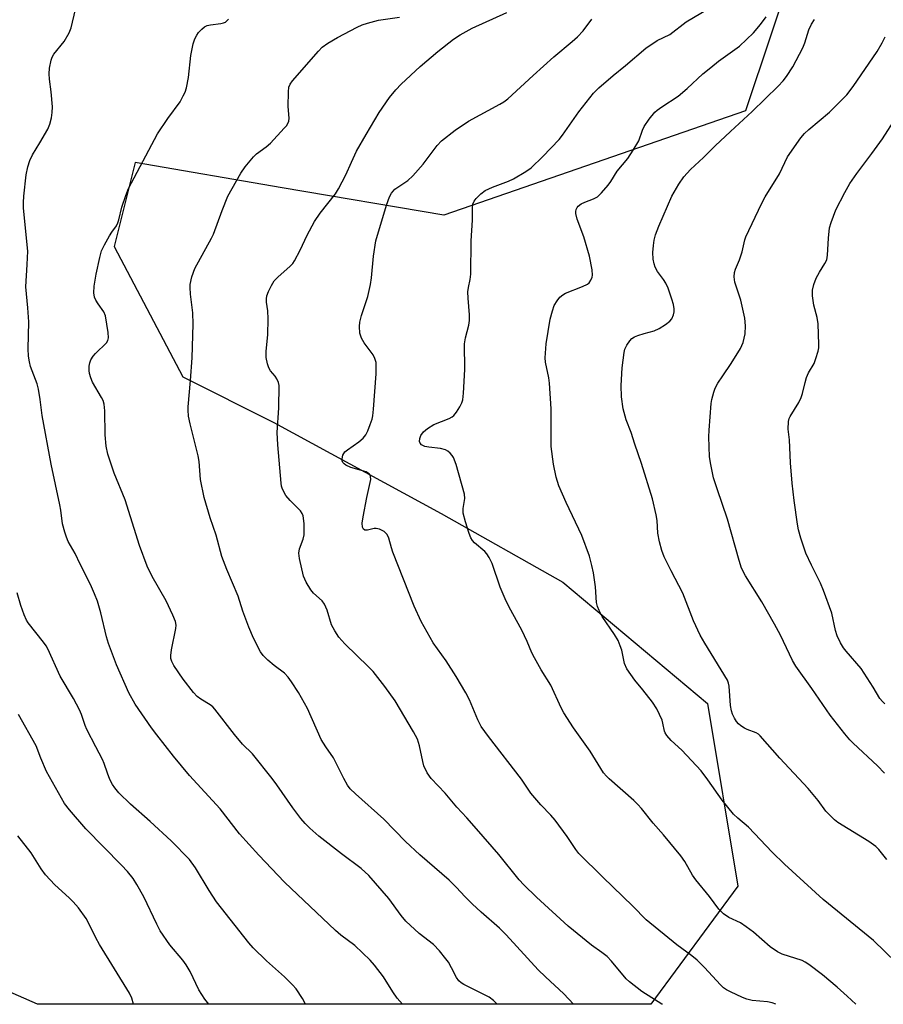
# Model space of a CAD drawing. Units: inches. Extents: x 1231766 to 1237766, y 525456 to 529456.
# Drawn here: x 1231967 to 1232190, y 525456 to 525711 of the extents above; entities that cross this region are included whole.
import ezdxf

# ---------------------------------------------------------------- set-up
doc = ezdxf.new("R2010")
doc.units = ezdxf.units.IN
doc.header["$MEASUREMENT"] = 0
doc.layers.add('NTRL-Trees', color=3, linetype='Continuous')
doc.layers.add('Undefined', color=1, linetype='Continuous')

msp = doc.modelspace()

# ---------------------------------------------------------------- linework, layer by layer
at = {"layer": 'NTRL-Trees'}
msp.add_polyline3d([(1232123.13, 525908.32, 0), (1232168.01, 525799.53, 0), (1232168.01, 525747.43, 0), (1232168.01, 525727.45, 0), (1232154.76, 525687.87, 0), (1232076.61, 525660.75, 0), (1232034.72, 525667.91, 0), (1231996.66, 525674.42, 0), (1231991.22, 525652.66, 0), (1232008.99, 525618.84, 0), (1232032.55, 525607.06, 0), (1232075.91, 525583.4, 0), (1232107.45, 525565.66, 0), (1232144.9, 525534.13, 0), (1232152.79, 525486.82, 0), (1232130.2, 525456.17, 0), (1231971.35, 525456.18, 0), (1231955.68, 525463.01, 0), (1231902.26, 525511.12, 0), (1231766.25, 525610.35, 0), (1231766.31, 526526.29, 0)], dxfattribs=at)
at = {"layer": 'Undefined'}
for points, elevation in [([(1232065.91, 525456.17), (1232065.88, 525456.2), (1232064.51, 525457.77), (1232063.38, 525459.43), (1232060.98, 525463.26), (1232058.63, 525466.31), (1232057.49, 525467.65), (1232053.53, 525471.4), (1232049.89, 525474.12), (1232048.56, 525475.26), (1232035.33, 525487.85), (1232028.64, 525494.81), (1232023.65, 525500.4), (1232018.61, 525506.88), (1232010.68, 525515.48), (1232006.52, 525520.51), (1232002.23, 525526), (1232000.84, 525527.89), (1231996.65, 525533.97), (1231995.02, 525536.94), (1231991.8, 525544.19), (1231989.7, 525549.75), (1231989.2, 525551.42), (1231987.76, 525557.69), (1231986.82, 525560.72), (1231986.12, 525562.63), (1231985.07, 525565.05), (1231982.37, 525570.26), (1231981.06, 525573.03), (1231979.22, 525576.21), (1231978.79, 525577.25), (1231978.36, 525578.58), (1231977.79, 525580.76), (1231977.34, 525584.27), (1231977.08, 525585.71), (1231974.83, 525596.22), (1231972.56, 525608.83), (1231972.03, 525613.01), (1231971.58, 525615.65), (1231971.19, 525617.07), (1231969.5, 525621.58), (1231969.23, 525622.72), (1231969, 525624.2), (1231968.9, 525626.15), (1231969.03, 525633.09), (1231968.8, 525636.79), (1231968.3, 525642.2), (1231968.67, 525647.99), (1231968.78, 525651.41), (1231967.72, 525662.58), (1231967.67, 525664.03), (1231967.76, 525665.75), (1231968.34, 525671.27), (1231968.8, 525673.28), (1231969.3, 525674.97), (1231970.04, 525676.46), (1231971.95, 525679.5), (1231973.99, 525683.06), (1231974.53, 525684.39), (1231974.92, 525686.03), (1231975.15, 525687.41), (1231975.17, 525688.88), (1231974.86, 525692.75), (1231974.43, 525696.03), (1231974.31, 525697.47), (1231974.45, 525698.92), (1231974.87, 525700.95), (1231975.13, 525701.78), (1231975.53, 525702.52), (1231978.21, 525705.83), (1231979.54, 525708.04), (1231980.05, 525709.38), (1231981.2, 525714.15)], 400), ([(1232133.23, 525456.17), (1232133.13, 525456.24), (1232127.94, 525459.46), (1232124.67, 525461.96), (1232123.86, 525462.78), (1232120.05, 525467.35), (1232118.9, 525468.57), (1232117.58, 525469.61), (1232114.84, 525471.51), (1232108.85, 525476.45), (1232100.63, 525483.9), (1232097.34, 525487.11), (1232096.16, 525488.43), (1232090.89, 525495), (1232085.1, 525501.68), (1232082.6, 525504.49), (1232079.95, 525507.32), (1232076.98, 525510.93), (1232073.32, 525514.71), (1232072.32, 525516.14), (1232071.44, 525517.98), (1232071.13, 525519.11), (1232070.32, 525523.17), (1232069.74, 525524.92), (1232068.73, 525526.8), (1232063.98, 525534.85), (1232061.28, 525538.61), (1232058.27, 525542.45), (1232057.07, 525543.7), (1232050.93, 525549.61), (1232049.42, 525551.33), (1232048.32, 525553.03), (1232047.5, 525554.56), (1232046.35, 525558.35), (1232045.72, 525559.93), (1232045.11, 525560.74), (1232042.85, 525562.79), (1232042.1, 525563.64), (1232040.95, 525565.63), (1232040.25, 525567.21), (1232039.16, 525571.72), (1232038.99, 525573.14), (1232039.17, 525574.29), (1232040.11, 525576.79), (1232040.38, 525577.92), (1232040.37, 525580.83), (1232040.16, 525582.84), (1232039.92, 525583.46), (1232039.48, 525584.09), (1232036.78, 525586.77), (1232035.68, 525588.08), (1232034.8, 525589.73), (1232034.56, 525590.5), (1232034.41, 525591.33), (1232033.62, 525601.25), (1232033.43, 525604.47), (1232033.81, 525610.82), (1232033.92, 525616.58), (1232033.78, 525617.4), (1232033.36, 525618.39), (1232032.9, 525619.04), (1232031.69, 525620.45), (1232031.27, 525621.17), (1232030.91, 525622.23), (1232030.58, 525623.9), (1232030.53, 525625.48), (1232031.01, 525629.72), (1232031.06, 525633.91), (1232031.02, 525636), (1232030.67, 525638.26), (1232030.63, 525639.08), (1232030.78, 525639.89), (1232031.19, 525640.95), (1232031.93, 525642.51), (1232032.66, 525643.72), (1232033.69, 525644.77), (1232036.7, 525647.45), (1232037.44, 525648.24), (1232037.93, 525648.92), (1232039.4, 525651.69), (1232041.18, 525655.59), (1232043.08, 525659.16), (1232044.58, 525661.28), (1232048.52, 525666.36), (1232049.31, 525667.6), (1232051.2, 525671.22), (1232052.66, 525674.56), (1232054.01, 525677.35), (1232056.49, 525681.73), (1232059.86, 525687.37), (1232062.48, 525691.33), (1232064.12, 525693.3), (1232065.53, 525694.75), (1232070.46, 525699.31), (1232075.03, 525703.21), (1232079.13, 525706.41), (1232080.84, 525707.55), (1232083.96, 525709.29), (1232092.94, 525713.38)], 406), ([(1232183.32, 525456.16), (1232181.12, 525458.25), (1232178.49, 525460.6), (1232174.74, 525463.81), (1232171.2, 525466.49), (1232170.21, 525467.12), (1232169.43, 525467.48), (1232164.29, 525469.15), (1232163.03, 525469.75), (1232161.2, 525471.06), (1232156.85, 525474.86), (1232154.93, 525476.29), (1232153.43, 525477.26), (1232150.48, 525478.65), (1232149.03, 525479.58), (1232147.9, 525480.81), (1232145.47, 525484.1), (1232141.87, 525488.47), (1232141.06, 525489.69), (1232139.03, 525493.22), (1232138.04, 525494.64), (1232133.55, 525500.12), (1232130.86, 525503.17), (1232127.82, 525506.92), (1232126.87, 525508), (1232125.81, 525509.03), (1232119.47, 525514.59), (1232118.72, 525515.35), (1232118.01, 525516.22), (1232114.48, 525521.83), (1232110.2, 525527.86), (1232107.71, 525531.77), (1232107.04, 525533.01), (1232104.3, 525538.94), (1232101.81, 525542.9), (1232100.09, 525546), (1232099.42, 525547.31), (1232098.17, 525550.2), (1232096.78, 525553.19), (1232093.52, 525559.18), (1232092.47, 525561.3), (1232091.23, 525564.3), (1232089.11, 525570.47), (1232088.35, 525571.99), (1232087.76, 525572.95), (1232087.25, 525573.61), (1232084.54, 525575.81), (1232084, 525576.44), (1232083.58, 525577.16), (1232083.17, 525578.23), (1232082.21, 525581.28), (1232081.64, 525583.48), (1232081.59, 525584.71), (1232082.08, 525587.32), (1232081.95, 525588.47), (1232079.78, 525596.1), (1232079.09, 525597.99), (1232078.77, 525598.48), (1232078.24, 525599.07), (1232077.63, 525599.58), (1232077.01, 525599.94), (1232075.75, 525600.3), (1232072.7, 525600.6), (1232071.66, 525600.81), (1232070.81, 525601.27), (1232070.5, 525601.63), (1232070.32, 525602.08), (1232070.35, 525602.91), (1232070.67, 525603.67), (1232071.34, 525604.59), (1232072.39, 525605.49), (1232074.01, 525606.54), (1232078, 525608.06), (1232078.77, 525608.46), (1232079.19, 525608.81), (1232079.86, 525609.67), (1232080.74, 525611.12), (1232081.25, 525612.12), (1232081.52, 525612.92), (1232081.71, 525614.64), (1232082.03, 525620.77), (1232081.98, 525627.43), (1232082.22, 525628.94), (1232083.06, 525632.3), (1232083.22, 525633.45), (1232083.21, 525634.93), (1232082.89, 525639.24), (1232082.86, 525640.93), (1232082.96, 525642.04), (1232083.42, 525644.11), (1232083.57, 525645.47), (1232083.65, 525654.12), (1232084.04, 525659.48), (1232084.04, 525662.59), (1232084.14, 525663.67), (1232084.44, 525664.45), (1232084.94, 525665.11), (1232086.19, 525666.29), (1232087.34, 525667.17), (1232089.22, 525668.06), (1232093.32, 525669.61), (1232094.65, 525670.19), (1232097.87, 525672.1), (1232099.26, 525673.1), (1232102.29, 525675.97), (1232106.46, 525680.38), (1232107.36, 525681.55), (1232111.6, 525687.61), (1232115.35, 525692.38), (1232116.75, 525693.82), (1232120.45, 525697), (1232123.7, 525699.58), (1232128.9, 525704.09), (1232131.86, 525706.04), (1232135.13, 525707.61), (1232139.41, 525710.92), (1232145.12, 525714.29)], 410), ([(1232090.43, 525456.17), (1232089.49, 525457.15), (1232088.32, 525458), (1232081.77, 525461.3), (1232081.07, 525461.77), (1232080.5, 525462.29), (1232079.86, 525463.13), (1232078.61, 525465.59), (1232077.77, 525467.05), (1232077.11, 525467.98), (1232075.44, 525469.99), (1232073.88, 525471.65), (1232070.2, 525474.53), (1232066.79, 525477.69), (1232065.54, 525479.22), (1232062.31, 525483.61), (1232057.18, 525489.58), (1232055.17, 525491.38), (1232050.09, 525495.19), (1232044.24, 525499.8), (1232041.84, 525501.86), (1232040.63, 525503.06), (1232039.54, 525504.37), (1232037.49, 525507.09), (1232033.3, 525513.09), (1232032.08, 525514.72), (1232026.98, 525521.1), (1232024.46, 525523.64), (1232022.34, 525526.09), (1232017.3, 525532.69), (1232016.71, 525533.31), (1232016.06, 525533.82), (1232013.61, 525535.29), (1232012.7, 525536), (1232011.75, 525537.05), (1232009.04, 525540.43), (1232006.6, 525544.03), (1232006.08, 525545.04), (1232005.87, 525545.81), (1232005.83, 525546.63), (1232006.01, 525548.04), (1232007.19, 525553.63), (1232007.23, 525554.43), (1232007.05, 525555.44), (1232006.39, 525557.09), (1232004.66, 525560.77), (1232001.01, 525567.08), (1231999.75, 525569.75), (1231997.76, 525575.13), (1231993.99, 525586.93), (1231991.22, 525593.87), (1231989.57, 525598.85), (1231989.13, 525600.85), (1231988.82, 525603.79), (1231988.79, 525610.04), (1231988.6, 525611.75), (1231988.29, 525612.76), (1231987.93, 525613.52), (1231985.58, 525617.51), (1231985.14, 525618.59), (1231984.8, 525619.72), (1231984.69, 525620.55), (1231984.7, 525621.66), (1231984.84, 525622.47), (1231985.17, 525623.26), (1231985.78, 525624.25), (1231986.33, 525624.92), (1231989.19, 525627.69), (1231989.57, 525628.31), (1231989.72, 525628.97), (1231989.64, 525630.39), (1231988.95, 525634.71), (1231988.54, 525635.73), (1231987, 525637.76), (1231986.39, 525638.75), (1231986.04, 525639.52), (1231985.88, 525640.64), (1231986.01, 525642.41), (1231986.48, 525645.49), (1231987.45, 525649.79), (1231987.91, 525651.51), (1231988.64, 525653.11), (1231989.95, 525655.42), (1231990.58, 525656.41), (1231991.78, 525658.05), (1231992.17, 525658.78), (1231992.43, 525659.57), (1231993.19, 525662.9), (1231994.17, 525665.86), (1231994.93, 525667.67), (1232002.43, 525681.86), (1232005.05, 525685.88), (1232008.24, 525690.2), (1232009.08, 525691.69), (1232009.57, 525692.72), (1232009.93, 525693.84), (1232010.48, 525696.46), (1232011.05, 525702.18), (1232011.66, 525705.22), (1232012.1, 525706.52), (1232012.56, 525707.49), (1232013.06, 525708.18), (1232013.88, 525709.04), (1232014.55, 525709.6), (1232015.31, 525709.99), (1232016.16, 525710.17), (1232018.81, 525710.47), (1232019.55, 525710.65), (1232020, 525710.86), (1232020.79, 525711.6)], 402), ([(1232110.17, 525456.17), (1232107.69, 525458.91), (1232102.91, 525463.27), (1232101.05, 525465.12), (1232092.78, 525474.17), (1232091.05, 525475.94), (1232086.3, 525480.08), (1232083.95, 525482.25), (1232082.1, 525484.06), (1232079.82, 525486.57), (1232078.02, 525488.36), (1232070.35, 525494.96), (1232066.63, 525498.34), (1232061.08, 525504.2), (1232053.69, 525510.7), (1232052.34, 525512.04), (1232051.68, 525512.98), (1232050.65, 525514.72), (1232048.03, 525520.06), (1232045.99, 525522.96), (1232044.83, 525524.83), (1232041.27, 525532.83), (1232038.9, 525537.05), (1232037.17, 525539.78), (1232036.3, 525540.97), (1232035.29, 525542.05), (1232032.61, 525544.05), (1232031.03, 525545.38), (1232029.76, 525546.6), (1232029.11, 525547.53), (1232027.32, 525551.14), (1232026.07, 525553.97), (1232024.56, 525558.06), (1232023.31, 525562.01), (1232020.41, 525568.88), (1232019.1, 525572.31), (1232017.61, 525577.84), (1232016.07, 525582.33), (1232014.47, 525587.58), (1232013.58, 525592.28), (1232013.18, 525596.94), (1232012.97, 525598.36), (1232010.86, 525606.66), (1232010.47, 525608.7), (1232010.34, 525610.18), (1232010.35, 525611.07), (1232011, 525617.89), (1232011.4, 525623.81), (1232011.62, 525632.5), (1232011.58, 525635.43), (1232010.98, 525640.34), (1232010.86, 525642.01), (1232010.88, 525642.84), (1232011.32, 525644.78), (1232012.05, 525646.94), (1232016.43, 525654.79), (1232016.9, 525655.84), (1232019.17, 525662.02), (1232020.66, 525665.73), (1232024, 525671.68), (1232025.09, 525673.34), (1232027.26, 525675.92), (1232028.06, 525676.66), (1232030.54, 525678.51), (1232031.66, 525679.47), (1232035.24, 525683.32), (1232035.8, 525683.98), (1232036.24, 525684.69), (1232036.4, 525685.17), (1232036.5, 525685.93), (1232036.24, 525688.97), (1232036.36, 525692.8), (1232036.48, 525693.95), (1232036.75, 525694.77), (1232037.38, 525695.66), (1232044.1, 525703.33), (1232045.11, 525704.39), (1232046.53, 525705.41), (1232049.08, 525706.89), (1232054.17, 525709.55), (1232055.4, 525710.12), (1232056.8, 525710.58), (1232059.64, 525711.36), (1232065.08, 525712.16)], 404), ([(1232162.61, 525456.16), (1232161.64, 525456.55), (1232160.49, 525456.82), (1232156.5, 525457.19), (1232155.11, 525457.46), (1232154.03, 525457.89), (1232150.84, 525459.39), (1232149.81, 525459.94), (1232149.1, 525460.43), (1232148.27, 525461.23), (1232144.11, 525465.73), (1232142.27, 525467.59), (1232140.87, 525468.71), (1232136.98, 525471.56), (1232129.05, 525478.05), (1232125.59, 525481.62), (1232117.77, 525489.14), (1232111.61, 525495.3), (1232110.82, 525496.33), (1232108.59, 525499.7), (1232105.47, 525503.88), (1232104.36, 525505.21), (1232101.76, 525507.85), (1232099.17, 525510.89), (1232096.71, 525514.54), (1232088.14, 525525.57), (1232086.3, 525528.21), (1232085.37, 525529.95), (1232083.25, 525535.08), (1232082.32, 525536.9), (1232079.79, 525541.14), (1232077.19, 525545.25), (1232073.84, 525549.92), (1232070.69, 525555.4), (1232068.92, 525559.41), (1232063.4, 525573.42), (1232063.02, 525574.52), (1232062.38, 525577), (1232061.88, 525577.99), (1232061.12, 525578.74), (1232059.96, 525579.39), (1232059.1, 525579.56), (1232058.52, 525579.55), (1232056.78, 525579.13), (1232056.3, 525579.09), (1232056.1, 525579.14), (1232055.81, 525579.36), (1232055.53, 525579.9), (1232055.45, 525580.9), (1232055.66, 525582.57), (1232056.61, 525587.62), (1232057.54, 525591.48), (1232057.65, 525592.28), (1232057.61, 525593.03), (1232057.48, 525593.38), (1232057.23, 525593.69), (1232056.44, 525594.19), (1232052.52, 525595.34), (1232051.24, 525595.96), (1232050.79, 525596.28), (1232050.45, 525596.66), (1232050.26, 525597.11), (1232050.22, 525597.57), (1232050.44, 525598.52), (1232050.99, 525599.38), (1232051.66, 525599.96), (1232054.61, 525602.01), (1232055.67, 525602.96), (1232056.39, 525603.81), (1232056.92, 525604.85), (1232057.55, 525606.51), (1232058, 525607.93), (1232058.18, 525608.77), (1232058.37, 525610.45), (1232059.08, 525619.61), (1232059.11, 525621.38), (1232059.03, 525622.55), (1232058.74, 525623.61), (1232058.26, 525624.6), (1232055.94, 525627.68), (1232055.26, 525628.89), (1232054.87, 525630.21), (1232054.74, 525631.91), (1232054.85, 525633.05), (1232055.27, 525634.77), (1232056.88, 525639.72), (1232057.63, 525642.83), (1232057.87, 525644.58), (1232058.39, 525650.19), (1232059.02, 525654.15), (1232061.72, 525663.39), (1232062.49, 525665.53), (1232063.02, 525666.51), (1232063.94, 525667.55), (1232067.31, 525669.81), (1232068.56, 525670.98), (1232071.23, 525673.97), (1232074.88, 525678.87), (1232076.02, 525680.1), (1232079.57, 525682.82), (1232083, 525685.2), (1232091.14, 525689.54), (1232092.15, 525690.14), (1232093.2, 525690.92), (1232099.76, 525697.03), (1232105.09, 525701.86), (1232109.88, 525705.86), (1232111.21, 525707.06), (1232112.67, 525708.57), (1232114.97, 525711.61)], 408), ([(1232193.84, 525467), (1232187.91, 525472.72), (1232174.86, 525483.3), (1232164.85, 525492.54), (1232161.65, 525495.6), (1232155.51, 525502.07), (1232152.74, 525504.45), (1232151.7, 525505.48), (1232148.68, 525509.06), (1232145, 525514.37), (1232143.25, 525516.71), (1232138.29, 525522.05), (1232135.53, 525524.57), (1232134.39, 525525.83), (1232133.94, 525526.53), (1232133.75, 525526.97), (1232133.37, 525529.07), (1232133.14, 525529.88), (1232131.8, 525532.77), (1232130.68, 525534.47), (1232128.16, 525537.71), (1232126.07, 525540.24), (1232123.98, 525543.16), (1232123.38, 525544.49), (1232122.69, 525548.02), (1232122.32, 525549.15), (1232121.74, 525550.53), (1232120.85, 525552.07), (1232117.61, 525556.75), (1232116.82, 525558.27), (1232116.45, 525559.3), (1232116.2, 525560.33), (1232115.91, 525564.45), (1232115.38, 525568.07), (1232114.97, 525569.98), (1232114.31, 525572.4), (1232112.37, 525577.73), (1232108.28, 525586.27), (1232106.39, 525590.59), (1232105.72, 525592.84), (1232104.99, 525596.26), (1232104.4, 525600.82), (1232104.39, 525610.6), (1232103.95, 525617.23), (1232103.77, 525618.6), (1232102.97, 525622.63), (1232102.86, 525623.78), (1232103.15, 525627.45), (1232104.14, 525633.83), (1232104.73, 525636.01), (1232105.2, 525637.33), (1232105.94, 525638.59), (1232106.66, 525639.5), (1232107.46, 525640.17), (1232108.13, 525640.58), (1232112.56, 525642.3), (1232113.81, 525642.93), (1232114.22, 525643.28), (1232114.72, 525643.95), (1232115.06, 525644.69), (1232115.16, 525645.23), (1232115.05, 525646.65), (1232114.35, 525650.12), (1232112.88, 525655.21), (1232111.15, 525659.78), (1232110.84, 525661.19), (1232110.81, 525661.75), (1232110.9, 525662.27), (1232111.12, 525662.76), (1232111.42, 525663.16), (1232112.18, 525663.75), (1232113.1, 525664.18), (1232115.36, 525665.01), (1232116.38, 525665.58), (1232117.44, 525666.57), (1232119.2, 525668.56), (1232119.89, 525669.51), (1232121.53, 525672.22), (1232124.25, 525675.5), (1232125.68, 525677.64), (1232127.12, 525680.1), (1232128.06, 525682.83), (1232128.5, 525683.78), (1232129.82, 525685.67), (1232131.26, 525687.46), (1232131.9, 525688.04), (1232133.06, 525688.89), (1232137.33, 525691.66), (1232139.61, 525693.6), (1232143.75, 525697.44), (1232145.76, 525699.11), (1232147.81, 525700.73), (1232153.22, 525704.57), (1232156.84, 525708.03), (1232158.66, 525710.25), (1232160.12, 525712.2)], 412), ([(1232191.39, 525493.75), (1232189.35, 525496.27), (1232188.58, 525497.07), (1232186.75, 525498.39), (1232178.72, 525503.31), (1232177.81, 525504.02), (1232176.78, 525505.01), (1232175.61, 525506.26), (1232173.63, 525508.98), (1232170.97, 525512.09), (1232163.67, 525520), (1232158.56, 525525.8), (1232158.14, 525526.17), (1232157.51, 525526.58), (1232155.23, 525527.41), (1232154.5, 525527.77), (1232153.58, 525528.36), (1232152.96, 525528.88), (1232152.46, 525529.49), (1232151.89, 525530.38), (1232151.39, 525531.39), (1232151.1, 525532.23), (1232150.86, 525533.66), (1232150.51, 525538.63), (1232150.35, 525539.45), (1232150.07, 525540.2), (1232144.2, 525549.81), (1232143.04, 525551.85), (1232141.3, 525555.61), (1232138.49, 525562.76), (1232135.47, 525568.56), (1232133.73, 525572.2), (1232133.08, 525573.81), (1232132.51, 525576.08), (1232132.04, 525578.37), (1232131.84, 525581.64), (1232131.66, 525583.04), (1232130.69, 525587.2), (1232127.86, 525596.35), (1232126.07, 525601.39), (1232125.16, 525604.41), (1232123.85, 525607.71), (1232123.04, 525610.53), (1232122.66, 525613.71), (1232122.57, 525616.59), (1232122.82, 525621.2), (1232123.32, 525625.2), (1232123.54, 525626.02), (1232124.01, 525627.04), (1232124.77, 525628.21), (1232125.32, 525628.81), (1232126.04, 525629.24), (1232126.83, 525629.57), (1232128.48, 525630.13), (1232131.08, 525630.83), (1232132.36, 525631.42), (1232134.03, 525632.47), (1232135.13, 525633.32), (1232135.64, 525633.94), (1232136.13, 525634.91), (1232136.3, 525635.69), (1232136.28, 525636.5), (1232136.09, 525637.6), (1232135.67, 525639.02), (1232134.72, 525641.83), (1232134.14, 525643.18), (1232133.52, 525644.13), (1232131.98, 525646.15), (1232131.32, 525647.34), (1232131.06, 525648.19), (1232130.83, 525649.35), (1232130.77, 525651.11), (1232130.9, 525652.88), (1232131.09, 525654.33), (1232131.49, 525655.72), (1232132.27, 525657.91), (1232135.71, 525665.73), (1232137.47, 525668.79), (1232138.81, 525670.69), (1232140.5, 525672.6), (1232143.92, 525675.74), (1232146.91, 525678.73), (1232150.87, 525682.52), (1232156.53, 525687.7), (1232163.19, 525694.23), (1232164.55, 525695.65), (1232165.42, 525696.71), (1232167.05, 525699.26), (1232169.66, 525704.14), (1232170.18, 525705.48), (1232171.17, 525708.85), (1232171.87, 525710.34), (1232172.61, 525711.54)], 414), ([(1232190.8, 525516.09), (1232189, 525518.01), (1232182.63, 525523.9), (1232181.82, 525524.74), (1232180.52, 525526.32), (1232176.7, 525531.13), (1232171.95, 525538.07), (1232167.81, 525543.84), (1232166.94, 525545.32), (1232163.84, 525551.85), (1232162.3, 525554.77), (1232159.03, 525560.5), (1232154.78, 525567.23), (1232153.76, 525569.28), (1232153.1, 525571.22), (1232150.08, 525581.95), (1232147.41, 525589.84), (1232146.51, 525592.69), (1232145.76, 525596.11), (1232145.45, 525598.12), (1232145.3, 525603.33), (1232145.35, 525605.06), (1232145.89, 525611.91), (1232146.08, 525613.01), (1232146.54, 525614.91), (1232146.93, 525615.95), (1232147.63, 525617.19), (1232148.86, 525619.12), (1232151.08, 525622.3), (1232153.49, 525626.17), (1232154.16, 525627.74), (1232154.7, 525630.03), (1232154.78, 525632.06), (1232154.61, 525634.09), (1232153.54, 525638.74), (1232152.02, 525643.4), (1232151.85, 525644.82), (1232151.92, 525645.96), (1232152.16, 525646.78), (1232153.17, 525649.21), (1232153.9, 525651.3), (1232154.63, 525654.4), (1232154.89, 525655.21), (1232158.89, 525663.71), (1232159.89, 525665.5), (1232163.59, 525671.52), (1232165.67, 525675.88), (1232169.14, 525680.83), (1232170.09, 525681.93), (1232171.14, 525682.96), (1232176.57, 525687.46), (1232181.04, 525692.03), (1232182.7, 525694.13), (1232188.92, 525703.22), (1232190.21, 525705.47), (1232190.98, 525707.04)], 416), ([(1232190.84, 525534.11), (1232190.24, 525534.64), (1232189.61, 525535.44), (1232187.89, 525538.36), (1232184.73, 525543.23), (1232180.81, 525547.75), (1232180.13, 525548.62), (1232179.4, 525549.89), (1232178.51, 525551.74), (1232178.07, 525553.12), (1232177.14, 525557.57), (1232175.02, 525563.46), (1232174.23, 525565.38), (1232171.88, 525570.07), (1232170.44, 525573.16), (1232169.09, 525577), (1232168.5, 525579.21), (1232168.23, 525580.64), (1232167.34, 525586.76), (1232166.85, 525591.3), (1232166.46, 525596.55), (1232166.17, 525602.51), (1232165.83, 525605.26), (1232165.91, 525607.26), (1232166.11, 525608.08), (1232166.33, 525608.57), (1232168.57, 525612.21), (1232169.23, 525613.49), (1232169.56, 525614.58), (1232170.19, 525617.38), (1232170.58, 525618.7), (1232171.13, 525619.9), (1232172.52, 525622.33), (1232173.02, 525623.65), (1232173.59, 525625.53), (1232173.73, 525626.36), (1232173.77, 525627.21), (1232173.58, 525632.59), (1232173.33, 525634.27), (1232172.48, 525637.49), (1232172.17, 525639.86), (1232172.14, 525641.34), (1232172.44, 525642.78), (1232173.12, 525644.43), (1232173.91, 525646.04), (1232175.36, 525648.24), (1232175.83, 525649.23), (1232176.03, 525650.38), (1232176.25, 525654.86), (1232176.55, 525657.49), (1232176.94, 525658.89), (1232178.17, 525662.18), (1232180.5, 525666.7), (1232181.83, 525669), (1232183.61, 525671.63), (1232187.53, 525676.78), (1232190.3, 525680.6), (1232193.82, 525686.13)], 418), ([(1232040.77, 525456.17), (1232039.95, 525457.68), (1232038.31, 525460.14), (1232037.35, 525461.24), (1232035.31, 525463.31), (1232030.65, 525467.46), (1232027.23, 525470.8), (1232026.03, 525472.1), (1232017.67, 525482.72), (1232015.77, 525485.69), (1232012.25, 525491.54), (1232010.68, 525493.67), (1232005.91, 525498.58), (1232000.51, 525503.59), (1231995.37, 525508.1), (1231992.41, 525510.98), (1231991.32, 525512.28), (1231990.71, 525513.2), (1231990.08, 525514.49), (1231989.43, 525516.09), (1231988.58, 525518.56), (1231988.12, 525519.61), (1231986.43, 525522.95), (1231984.06, 525527.38), (1231983.63, 525528.48), (1231982.72, 525531.33), (1231982.23, 525532.5), (1231980.6, 525535.48), (1231977.2, 525541.24), (1231974.01, 525548.34), (1231973.58, 525549.12), (1231972.9, 525550.08), (1231968.9, 525555.08), (1231968.45, 525555.81), (1231967.86, 525557.13), (1231966.96, 525559.58), (1231966.07, 525562.87)], 398), ([(1232015.67, 525456.18), (1232014.7, 525457.48), (1232013.15, 525459.92), (1232010.85, 525464.69), (1232009.86, 525466.41), (1232009, 525467.57), (1232005.64, 525471.62), (1232003.09, 525475.24), (1232002.2, 525476.93), (1231998.89, 525484.03), (1231997.07, 525487.23), (1231996.07, 525488.79), (1231994.63, 525490.56), (1231993.09, 525492.28), (1231983.8, 525501.64), (1231979.58, 525506.62), (1231978.32, 525508.26), (1231973.64, 525516.56), (1231972.14, 525519.95), (1231970.97, 525523.18), (1231966.41, 525531.29)], 396), ([(1231996.21, 525456.18), (1231995.73, 525457.73), (1231995.14, 525459.07), (1231987.42, 525471.7), (1231986.46, 525473.42), (1231984.74, 525476.92), (1231983.91, 525478.37), (1231981.9, 525481.17), (1231980.58, 525482.74), (1231979.53, 525483.79), (1231975.84, 525487.11), (1231973.35, 525489.77), (1231972.27, 525491.3), (1231969.64, 525495.42), (1231966.23, 525499.81)], 394)]:
    msp.add_lwpolyline(points, dxfattribs=dict(at, elevation=elevation))

doc.saveas('drawing.dxf')
